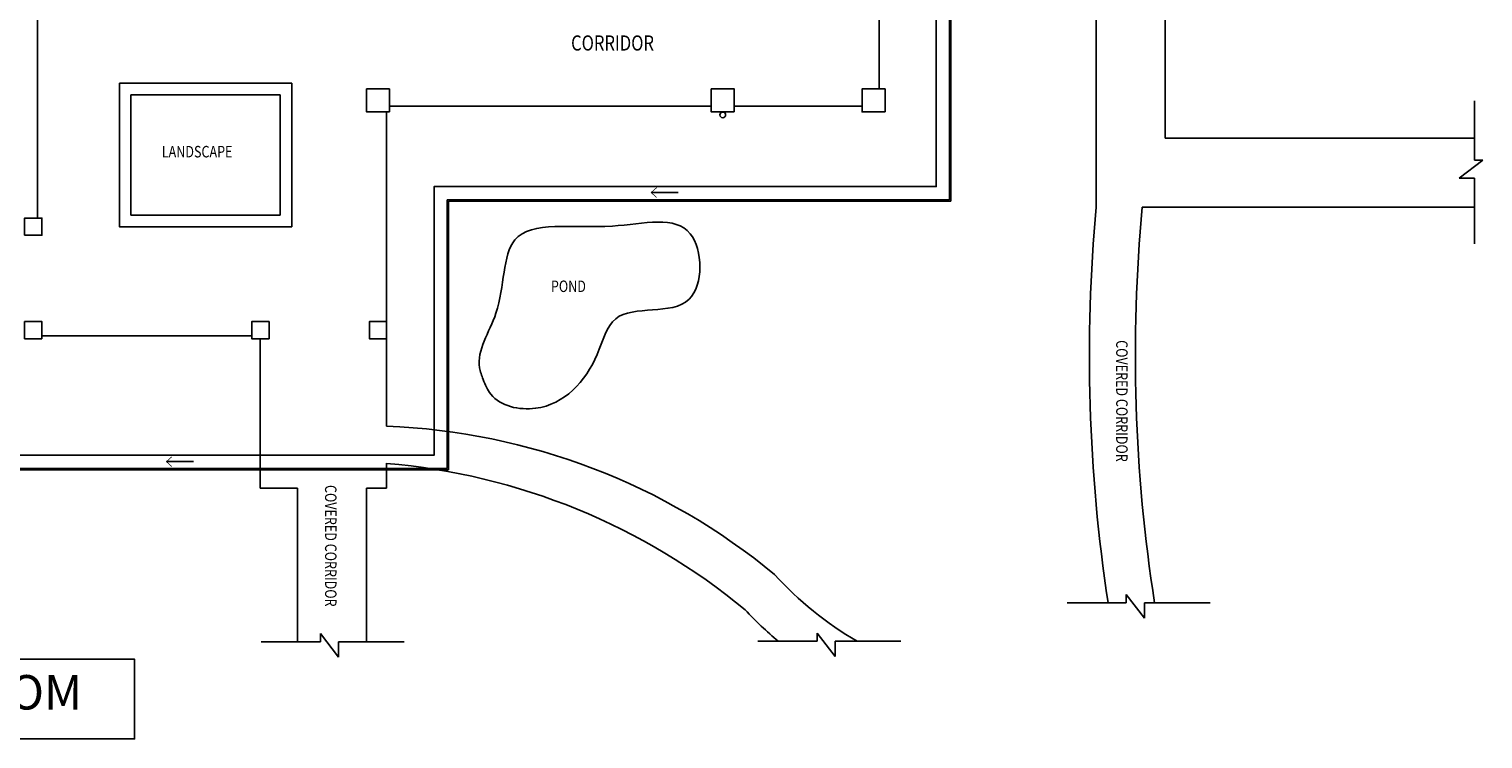
# Model space of a CAD drawing. Units: inches. Extents: x -70958 to 86080, y -112156 to 37508.
# Drawn here: x -44259 to -18954, y 7493 to 19854 of the extents above; entities that cross this region are included whole.
import ezdxf

# ---------------------------------------------------------------- set-up
doc = ezdxf.new("R2010")
doc.units = ezdxf.units.IN
doc.header["$LTSCALE"] = 5
doc.header["$MEASUREMENT"] = 0
for name, color, linetype in [('a architect', 8, 'Continuous'), ('a architect text', 8, 'Continuous'), ('ac title', 6, 'Continuous')]:
    doc.layers.add(name, color=color, linetype=linetype)
doc.styles.add('ARIAL', font='ARIAL.TTF', dxfattribs={"width": 0.8})

msp = doc.modelspace()

# ---------------------------------------------------------------- linework, layer by layer
at = {"layer": 'a architect', "ltscale": 10}
for p, q in [((-28240, 16881, 0), (-28240, 31340, 0)), ((-28215, 16856, 0), (-28215, 31365, 0)), ((-36981, 12204, 0), (-36981, 16881, 0)), ((-36981, 16881, 0), (-28240, 16881, 0)), ((-36956, 12179, 0), (-36956, 16856, 0)), ((-36956, 16856, 0), (-28215, 16856, 0)), ((-45416, 12179, 0), (-36956, 12179, 0)), ((-45391, 12204, 0), (-36981, 12204, 0))]:
    msp.add_line(p, q, dxfattribs=at)
at = {"layer": 'a architect'}
for p, q in [((-24486, 31150, 529), (-24486, 17953, 529)), ((-29461, 23387, 0), (-29461, 18811, 0)), ((-25686, 20860, 529), (-25686, 16753, 529)), ((-44111, 20261), (-44111, 16563)), ((-39687, 18911), (-42686, 18911)), ((-39687, 16411), (-39687, 18911)), ((-39887, 18711), (-42486, 18711)), ((-42486, 18711), (-42486, 16611)), ((-39887, 16611), (-39887, 18711)), ((-37986, 18512, 0), (-32386, 18512, 0)), ((-31986, 18512, 0), (-29761, 18512, 0)), ((-19098, 17571), (-19098, 18603)), ((-38036, 18411), (-38036, 14761)), ((-38036, 18411, 0), (-38036, 15036, 0)), ((-19098, 17953, 529), (-24486, 17953, 529)), ((-19365, 17256), (-18954, 17571)), ((-18954, 17571), (-19098, 17571)), ((-19098, 17256), (-19365, 17256)), ((-19098, 16113), (-19098, 17256)), ((-32962, 17007), (-33431, 17007)), ((-24883, 16753, 528), (-19098, 16752, 524)), ((-42486, 16611), (-39887, 16611)), ((-42686, 16411), (-39687, 16411)), ((-42686, 16411), (-42686, 16411)), ((-44036, 14512, 0), (-40382, 14512, 0)), ((-40236, 14461, 0), (-40236, 11857, 0)), ((-38036, 14636, 0), (-38036, 12939, 0)), ((-41400, 12321), (-41869, 12321)), ((-38036, 12292, 0), (-38036, 11857, 0)), ((-40236, 11857, 0), (-39586, 11857, 0)), ((-38386, 11857, 0), (-38036, 11857, 0)), ((-24845, 9595), (-25161, 10007)), ((-25161, 10007), (-25161, 9862)), ((-25161, 9862), (-26192, 9862)), ((-23702, 9862), (-24845, 9862)), ((-24845, 9862), (-24845, 9595)), ((-39187, 9185), (-40218, 9185)), ((-38872, 8918), (-39187, 9329)), ((-39187, 9329), (-39187, 9185)), ((-37728, 9185), (-38872, 9185)), ((-38872, 9185), (-38872, 8918)), ((-30543, 9193), (-31575, 9193)), ((-30228, 8926), (-30543, 9337)), ((-30543, 9337), (-30543, 9193)), ((-29085, 9193), (-30228, 9193)), ((-30228, 9193), (-30228, 8926))]:
    msp.add_line(p, q, dxfattribs=at)
at = {"layer": 'a architect', "extrusion": (-7.46472e-13, 0.054764, 0.998499)}
msp.add_line((-39887, 18708, -115), (-42486, 18708, -115), dxfattribs=at)
at = {"layer": 'a architect', "extrusion": (-7.46465e-13, 0.054764, 0.998499)}
for p, q in [((-39586, 11857, 641), (-39586, 9185, 1008)), ((-38386, 11857, 641), (-38386, 9185, 1008))]:
    msp.add_line(p, q, dxfattribs=at)
at = {"layer": 'a architect', "ltscale": 10, "elevation": 0}
msp.add_lwpolyline([(-63986, 27010), (-63986, 13110), (-45161, 13110), (-45161, 12434), (-37211, 12434), (-37211, 17111), (-28470, 17111), (-28470, 31110), (-33161, 31110), (-33161, 29885), (-45161, 29885), (-45161, 26010), (-58803, 26010), (-58803, 27010)], close=True, dxfattribs=at)
at = {"layer": 'a architect'}
msp.add_lwpolyline([(-42686, 18911), (-39687, 18911), (-39687, 16412), (-42686, 16412), (-42686, 18911)], dxfattribs=at)
at = {"layer": 'a architect', "elevation": 0}
for points in [[(-37986, 18411), (-38386, 18411), (-38386, 18811), (-37986, 18811)], [(-31986, 18411), (-32386, 18411), (-32386, 18811), (-31986, 18811)], [(-29361, 18411), (-29761, 18411), (-29761, 18811), (-29361, 18811)], [(-44336, 16263), (-44036, 16263), (-44036, 16563), (-44336, 16563)]]:
    msp.add_lwpolyline(points, close=True, dxfattribs=at)
at = {"layer": 'a architect', "const_width": 12.5, "elevation": 0}
for points in [[(-33335, 16920), (-33431, 17007), (-33335, 17094)], [(-41773, 12234), (-41869, 12321), (-41773, 12408)]]:
    msp.add_lwpolyline(points, dxfattribs=at)
at = {"layer": 'a architect'}
for points in [[(-44036, 14461), (-44336, 14461), (-44336, 14761), (-44036, 14761)], [(-40082, 14461), (-40382, 14461), (-40382, 14761), (-40082, 14761)], [(-38036, 14461), (-38336, 14461), (-38336, 14761), (-38036, 14761)]]:
    msp.add_lwpolyline(points, close=True, dxfattribs=at)
msp.add_circle((-32186, 18359, 0), 50, dxfattribs=at)
for centre, radius, start, end in [((2938, 14164, 529), 28741, 174.8316, 188.6085), ((2741, 14169, 596), 27745, 174.6565, 188.9305), ((-38475, 1675, 547), 11273, 50.3555, 87.767), ((-38986, 1059, 578), 11273, 50.3555, 85.1676), ((-26816, 14416, 547), 6037, 222.2736, 239.9086), ((-26781, 14435, 578), 6868, 223.1293, 229.7475)]:
    msp.add_arc(centre, radius, start, end, dxfattribs=at)
msp.add_spline([(-36357, 13754, -78743), (-36222, 13494, -78743), (-35442, 13251, -78743), (-34370, 14189, -78743), (-34047, 14811, -78743), (-32772, 15149, -78743), (-32750, 16289, -78743), (-34107, 16424, -78743), (-35802, 16184, -78743), (-36132, 14909, -78743), (-36417, 13956, -78743), (-36357, 13754, -78743)], degree=3, dxfattribs=at)
at = {"layer": 'ac title'}
msp.add_lwpolyline([(-48458, 8879), (-42422, 8879), (-42422, 7493), (-48458, 7493)], close=True, dxfattribs=at)

# ---------------------------------------------------------------- texts
at = {"layer": 'a architect text', "style": 'ARIAL', "width": 0.8}
for s, height, p in [('CORRIDOR', 264, (-34825, 19480)), ('LANDSCAPE', 200.3, (-41949, 17619, 0)), ('POND', 200.3, (-35176, 15275))]:
    msp.add_text(s, height=height, dxfattribs=at).set_placement(p)
for p in [(-25338, 14437, 0), (-39108, 11915, 0)]:
    msp.add_text('COVERED CORRIDOR', height=200.25, rotation=270, dxfattribs=at).set_placement(p)
at = {"layer": 'ac title', "style": 'ARIAL'}
msp.add_text('CLASSROOM', height=600, dxfattribs=at).set_placement((-48173, 8005))

doc.saveas('drawing.dxf')
